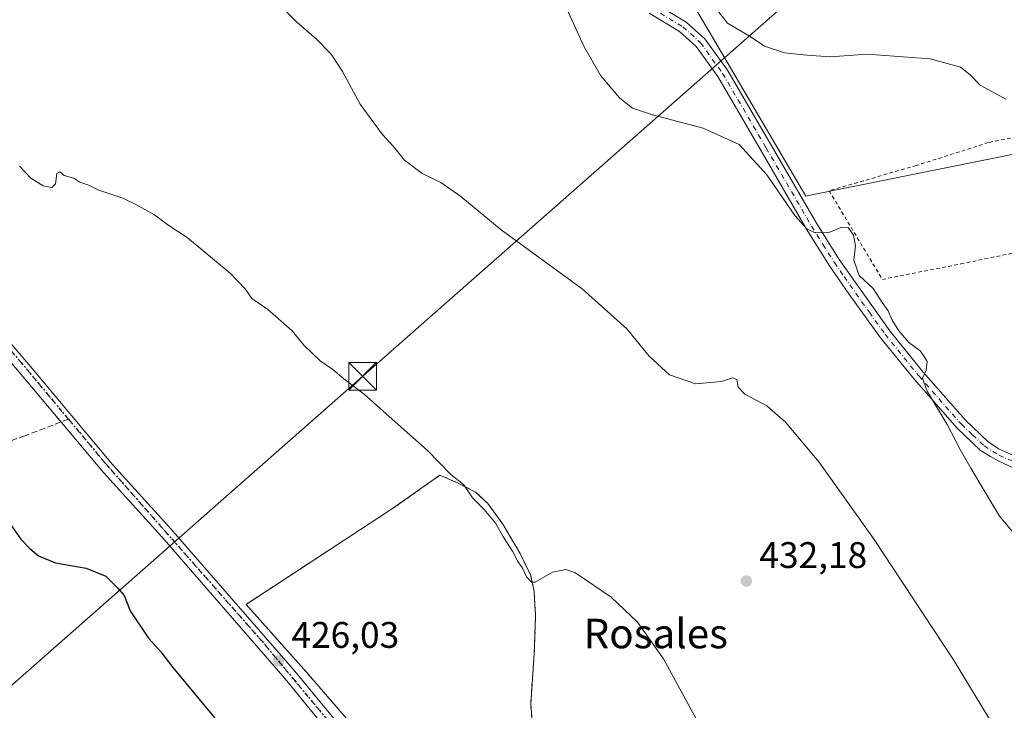
# Model space of a CAD drawing. Units: metres. Extents: x 638334 to 641797, y 4720560 to 4722942.
# Drawn here: x 638662 to 638929, y 4722022 to 4722209 of the extents above; entities that cross this region are included whole.
import ezdxf
from ezdxf.enums import TextEntityAlignment as Align

# ---------------------------------------------------------------- set-up
doc = ezdxf.new("R2010")
doc.units = ezdxf.units.M
doc.header["$MEASUREMENT"] = 0
for name, pattern in [('DGN Style 2', [1.6480167562047852, 0.988810053722871, -0.6592067024819142]), ('DGN Style 3', [2.307223458686699, 1.648016756204785, -0.6592067024819142]), ('DGN Style 4', [2.6384748266838614, 1.318413404963828, -0.6592067024819142, 0.001648016756204785, -0.6592067024819142]), ('DGN Style 5', [1.1536117293433497, 0.4944050268614355, -0.6592067024819142])]:
    doc.linetypes.add(name, pattern=pattern)
for name, color, linetype, lineweight in [('Alambrada', 7, 'DGN Style 2', 0), ('Carretera de calzada única Cxs', 7, 'Continuous', 13), ('Carretera de calzada única eje', 7, 'DGN Style 4', 0), ('Corriente natural lineal oculto', 9, 'DGN Style 4', 13), ('Cultivos herbáceos CxS', 92, 'Continuous', 0), ('Curva de nivel maestra', 30, 'Continuous', 30), ('Curva de nivel normal', 30, 'Continuous', 0), ('Explanada', 7, 'Continuous', 0), ('Explanada Cxs', 7, 'Continuous', 0), ('Núcleo urbano CxS', 7, 'Continuous', 0), ('Pista no pavimentada Cxs', 111, 'Continuous', 0), ('Pista no pavimentada eje', 91, 'DGN Style 4', 0), ('Punto de cota en terreno', 7, 'Continuous', 0), ('Ruta', 7, 'DGN Style 5', 30), ('Rótulo de punto de cota en terreno', 7, 'Continuous', 0), ('Senda', 7, 'DGN Style 3', 0), ('Senda no paivmentada conexión', 7, 'DGN Style 3', 0), ('Suelo desnudo CxS', 253, 'Continuous', 0), ('Tendido', 6, 'Continuous', 0), ('Texto cartográfico', 7, 'Continuous', 0), ('Torre de tendido puntual', 7, 'Continuous', 0)]:
    doc.layers.add(name, color=color, linetype=linetype, lineweight=lineweight)
doc.styles.add('Style-Arial', font='txt')

# ---------------------------------------------------------------- blocks, each defined once
blk = doc.blocks.new('5PATER')
at = {"layer": 'Suelo desnudo CxS', "linetype": 'Continuous', "lineweight": 0}
h = blk.add_hatch(color=51, dxfattribs=at)
edge = h.paths.add_edge_path()
edge.add_ellipse((0, 0), major_axis=(-0.1095731443231308, -0.1110710700762829), ratio=0.9994222409660322, start_angle=0, end_angle=360)
blk = doc.blocks.new('5TTEND')
at = {"layer": 'Corriente natural lineal oculto', "color": 7, "linetype": 'Continuous', "lineweight": 0}
for p, q in [((-0.375, 0.3754), (0.375, -0.3746)), ((0.3720000000000001, 0.3784000000000001), (-0.3720000000000001, -0.3776))]:
    blk.add_line(p, q, dxfattribs=at)
at = {"layer": 'Corriente natural lineal oculto', "color": 7, "linetype": 'Continuous', "lineweight": 0, "flags": 128}
blk.add_lwpolyline([(-0.375, -0.3746), (0.375, -0.3746), (0.375, 0.3754), (-0.375, 0.3754), (-0.3720000000000001, -0.3776)], dxfattribs=at)

msp = doc.modelspace()

# ---------------------------------------------------------------- linework, layer by layer
at = {"layer": 'Alambrada', "color": 7, "linetype": 'DGN Style 2', "lineweight": 0}
for points in [[(638895.7200999996, 4722138.380100001, 441.4643999999971), (638916.9200999998, 4722142.5701, 441.789300000004), (638932.7801000001, 4722145.860099999, 443.3390999999974), (638965.8400999998, 4722151.960100001, 446.4661999999954), (638985.6801000005, 4722155.7601, 447.4566999999952), (638993.0201000003, 4722157.170100001, 448.2635000000009), (639000.7600999996, 4722158.1601, 449.4486000000034), (639005.7200999996, 4722172.7401, 449.9075000000012), (639011.0000999998, 4722189.720100001, 450.2051999999967), (639008.5301000001, 4722189.600099999, 449.6600999999937), (638999.6901000004, 4722188.390100001, 448.1291000000056), (638973.2801000001, 4722183.790100001, 446.4437999999937), (638955.7401000002, 4722179.220100001, 445.8364000000002), (638949.8201000001, 4722178.1601, 445.2734999999957), (638932.0601000005, 4722176.960100001, 444.2593999999954), (638924.4200999998, 4722175.4301, 443.8113000000012), (638904.9200999998, 4722169.210100001, 443.5334000000003), (638881.3101000005, 4722162.380100001, 442.6083000000072), (638895.7200999996, 4722138.380100001, 441.4643999999971)], [(638801.2600999996, 4722015.1801, 429.6180000000023), (638800.6001000004, 4722023.460100001, 430.2063000000053), (638801.5701000001, 4722037.040100001, 430.3712999999989), (638801.9200999998, 4722047.3101, 430.8107000000019), (638801.5500999996, 4722053.840100001, 431.5927999999985), (638800.6001000004, 4722058.1801, 431.6254000000045), (638797.7500999998, 4722064.210100001, 431.5697999999975), (638793.0301000001, 4722072.100099999, 431.4306999999972), (638789.0500999996, 4722077.6801, 431.4027999999962), (638785.6901000004, 4722080.8201, 431.4861999999994), (638780.8300999999, 4722083.340100001, 431.5381999999955), (638776.0601000005, 4722085.360099999, 430.9703000000009), (638762.7001, 4722075.970100001, 432.0451999999932), (638723.6401000004, 4722050.390100001, 428.2790999999997), (638739.9801000003, 4722032.0101, 432.1254000000045), (638763.3400999998, 4722004.9901, 427.3825999999972)]]:
    msp.add_polyline3d(points, dxfattribs=at)
at = {"layer": 'Carretera de calzada única Cxs', "color": 7, "linetype": 'Continuous', "lineweight": 13}
for points in [[(638755.3000999996, 4722004.390100001, 427.670499999993), (638734.2401000002, 4722030.220100001, 427.8608999999997), (638700.8101000005, 4722068.6601, 427.6178000000073), (638685.0301000001, 4722086.0601, 427.2338000000018), (638662.3800999997, 4722113.190099999, 429.545100000003), (638642.7500999998, 4722135.9901, 426.9505000000063), (638612.9901000002, 4722171.3101, 427.2483000000066), (638603.7301000003, 4722182.840100001, 427.2548999999999), (638596.4801000003, 4722193.210100001, 427.2807999999932), (638584.3101000005, 4722213.8101, 427.2592000000004), (638576.5601000005, 4722229.4301, 427.1854000000022), (638567.7500999998, 4722249.720100001, 427.2776000000013), (638563.3000999996, 4722263.3201, 427.2917000000016), (638559.1901000004, 4722277.9801, 427.194399999993), (638554.9200999998, 4722296.020099999, 426.9949000000051), (638545.6700999998, 4722343.590100001, 427.0938000000024), (638534.2500999998, 4722409.0001, 427.4471999999951), (638532.6485000001, 4722418.120300001, 427.2688000000053), (638530.9501, 4722427.9101, 427.450800000006), (638519.8300999999, 4722491.530099999, 431.0601000000024)], [(638523.1101000002, 4722492.0601, 428.7143999999971), (638548.9401000004, 4722344.190099999, 427.720100000006), (638556.3201000001, 4722306.280099999, 427.3225999999996), (638556.7285000002, 4722304.164100001, 427.2859000000026), (638557.1801000005, 4722301.860099999, 427.2603999999993), (638558.0100999996, 4722298.220100001, 427.3551000000007), (638558.8539000005, 4722294.465299999, 427.4235999999946), (638560.0500999996, 4722289.2501, 427.5099999999948), (638562.4101, 4722278.8101, 427.4925999999978), (638566.4801000003, 4722264.290100001, 427.7854999999981), (638569.5950999996, 4722254.790100001, 428.1824999999953), (638570.3800999997, 4722252.390100001, 428.0155999999988), (638579.5701000001, 4722230.8301, 427.7139000000025), (638587.2401000002, 4722215.380100001, 427.5212000000029), (638599.2600999996, 4722195.030099999, 428.4282999999996), (638606.3901000004, 4722184.8301, 428.1941999999981), (638615.5500999996, 4722173.420100001, 427.6395000000048), (638645.2801000001, 4722138.140100001, 427.3310000000056), (638664.9101, 4722115.340100001, 428.8822999999975), (638687.5401, 4722088.2401, 428.2661999999983), (638703.2901, 4722070.870100001, 426.9321000000054), (638736.7801000001, 4722032.360099999, 430.2842999999993), (638759.6501000002, 4722004.610099999, 428.040599999993)], [(638523.1101000002, 4722492.0601, 428.7143999999971), (638548.9401000004, 4722344.190099999, 427.720100000006), (638556.3201000001, 4722306.280099999, 427.3225999999996), (638556.7285000002, 4722304.164100001, 427.2859000000026), (638557.1801000005, 4722301.860099999, 427.2603999999993), (638558.0100999996, 4722298.220100001, 427.3551000000007), (638558.8539000005, 4722294.465299999, 427.4235999999946), (638560.0500999996, 4722289.2501, 427.5099999999948), (638562.4101, 4722278.8101, 427.4925999999978), (638566.4801000003, 4722264.290100001, 427.7854999999981), (638569.5950999996, 4722254.790100001, 428.1824999999953), (638570.3800999997, 4722252.390100001, 428.0155999999988), (638579.5701000001, 4722230.8301, 427.7139000000025), (638587.2401000002, 4722215.380100001, 427.5212000000029), (638599.2600999996, 4722195.030099999, 428.4282999999996), (638606.3901000004, 4722184.8301, 428.1941999999981), (638615.5500999996, 4722173.420100001, 427.6395000000048), (638645.2801000001, 4722138.140100001, 427.3310000000056), (638664.9101, 4722115.340100001, 428.8822999999975), (638687.5401, 4722088.2401, 428.2661999999983), (638703.2901, 4722070.870100001, 426.9321000000054), (638736.7801000001, 4722032.360099999, 430.2842999999993), (638759.6501000002, 4722004.610099999, 428.040599999993)], [(638755.3000999996, 4722004.390100001, 427.670499999993), (638734.2401000002, 4722030.220100001, 427.8608999999997), (638700.8101000005, 4722068.6601, 427.6178000000073), (638685.0301000001, 4722086.0601, 427.2338000000018), (638662.3800999997, 4722113.190099999, 429.545100000003), (638642.7500999998, 4722135.9901, 426.9505000000063), (638612.9901000002, 4722171.3101, 427.2483000000066), (638603.7301000003, 4722182.840100001, 427.2548999999999), (638596.4801000003, 4722193.210100001, 427.2807999999932), (638584.3101000005, 4722213.8101, 427.2592000000004), (638576.5601000005, 4722229.4301, 427.1854000000022), (638567.7500999998, 4722249.720100001, 427.2776000000013), (638563.3000999996, 4722263.3201, 427.2917000000016), (638559.1901000004, 4722277.9801, 427.194399999993), (638554.9200999998, 4722296.020099999, 426.9949000000051), (638545.6700999998, 4722343.590100001, 427.0938000000024), (638534.2500999998, 4722409.0001, 427.4471999999951)]]:
    msp.add_polyline3d(points, dxfattribs=at)
at = {"layer": 'Carretera de calzada única eje', "color": 7, "linetype": 'DGN Style 4', "lineweight": 0}
for points in [[(638675.5784999998, 4722100.543299999, 427.4152999999933), (638662.8800999997, 4722115.7501, 428.6796000000032), (638643.2500999998, 4722138.550100001, 427.1434000000008), (638613.5201000003, 4722173.8301, 427.4021000000066), (638604.3601000002, 4722185.2401, 427.8684000000067), (638597.2301000003, 4722195.440099999, 427.4916999999987), (638585.2100999998, 4722215.790100001, 427.4021999999969), (638577.5401, 4722231.2401, 427.2788), (638568.3400999998, 4722252.800100001, 427.5298999999941), (638568.0389, 4722253.726500001, 427.5080000000017)], [(638916.9101, 4721804.5801, 425.5739000000031), (638907.0201000003, 4721822.5601, 425.9241999999941), (638891.4401000004, 4721848.940099999, 425.409799999994), (638878.9700999996, 4721864.5101, 425.5984000000026), (638855.3000999996, 4721892.6801, 425.4354000000022), (638830.1300999997, 4721921.450099999, 426.1796999999933), (638782.7801000001, 4721975.9801, 427.8693999999959), (638756.1101000002, 4722006.540100001, 426.8222999999998), (638727.9501, 4722040.4001, 428.0896999999969), (638685.5100999996, 4722088.6501, 427.588699999993), (638675.5784999998, 4722100.543299999, 427.4152999999933)]]:
    msp.add_polyline3d(points, dxfattribs=at)
at = {"layer": 'Cultivos herbáceos CxS', "color": 92, "linetype": 'Continuous', "lineweight": 0}
msp.add_polyline3d([(638843.8601000002, 4722213.9805, 444.1551000000036), (638848.8433999997, 4722205.500499999, 443.4190999999992), (638875.0387000004, 4722160.925100001, 440.4550000000018), (638877.0991000002, 4722161.3419, 440.5250999999989), (638899.9079, 4722165.956900001, 441.8347000000067), (638991.5838000001, 4722184.506300001, 447.0898000000016)], dxfattribs=at)
msp.add_polyline3d([(638843.8601000002, 4722213.9805, 444.1551000000036), (638848.8433999997, 4722205.500499999, 443.4190999999992), (638875.0387000004, 4722160.925100001, 440.4550000000018), (638877.0991000002, 4722161.3419, 440.5250999999989), (638899.9079, 4722165.956900001, 441.8347000000067), (638991.5838000001, 4722184.506300001, 447.0898000000016)], dxfattribs=at)
at = {"layer": 'Curva de nivel maestra', "color": 30, "linetype": 'Continuous', "lineweight": 30, "elevation": 425, "flags": 128}
msp.add_lwpolyline([(638658.8499999996, 4722073.590100001), (638662.6600000003, 4722068.0601), (638665.1699999999, 4722065.5701), (638667.4699999997, 4722063.540100001), (638672.1100000005, 4722061.620100001), (638680.3600000005, 4722060.200099999), (638685.7300000006, 4722058.0101), (638688.9800000006, 4722054.780099999), (638690.6399999997, 4722052.8101), (638692.2800000003, 4722048.690099999), (638697.2000000002, 4722041.270099999), (638700.5599999997, 4722037.5601), (638703.8600000005, 4722033.3101), (638717.8600000005, 4722016.360099999)], dxfattribs=at)
at = {"layer": 'Curva de nivel normal', "color": 30, "linetype": 'Continuous', "lineweight": 0, "flags": 128}
for points, elevation in [([(638731.0499999998, 4722214.370100001), (638737.2199999997, 4722208.100099999), (638742.6600000003, 4722203.390100001), (638746.6200000001, 4722199.360099999), (638749.75, 4722194.6801), (638754.5, 4722185.800100001), (638760.4100000003, 4722177.670100001), (638763.4199999999, 4722174.4901), (638766.5199999996, 4722170.6501), (638771.2699999996, 4722167.040100001), (638776.3200000003, 4722164.5701), (638781.7100000001, 4722160.8101), (638792.6399999997, 4722151.840100001), (638814.5199999996, 4722135.790100001), (638826.5800000001, 4722124.960100001), (638832.6900000004, 4722117.600099999), (638838.1399999997, 4722112.5601), (638845.2100000001, 4722110.1501), (638852.2300000006, 4722110.7601), (638855.1600000003, 4722111.710100001), (638856.4000000004, 4722111.270099999), (638856.6799999997, 4722109.200099999), (638858.54, 4722107.350099999), (638864.4900000002, 4722104.130100001), (638869.5599999997, 4722099.700099999), (638878.5499999998, 4722088.9801), (638893.3499999996, 4722068.200099999), (638914.9800000006, 4722035.360099999), (638928.4699999997, 4722013.0701)], 435), ([(638937.04, 4722062.8101), (638927.3799999999, 4722074.270099999), (638919.6900000004, 4722087.280099999), (638916.75, 4722092.300100001), (638913.2199999997, 4722099.0701), (638907.8399999999, 4722108.120100001), (638906.54, 4722111.6801), (638907.5999999996, 4722113.8201), (638907.8600000005, 4722116.190099999), (638907.0499999998, 4722117.4801), (638905.9199999999, 4722119.0101), (638902.8499999996, 4722121.280099999), (638900.1500000004, 4722124.450099999), (638898.29, 4722127.540100001), (638897.3300000001, 4722129.9001), (638895.6500000004, 4722132.1501), (638893.2400000002, 4722135.940099999), (638889.4299999997, 4722139.4801), (638887.9900000002, 4722143.610099999), (638888.4800000006, 4722147.470100001), (638887.8899999997, 4722150.380100001), (638886.4400000004, 4722152.4101), (638884.7599999999, 4722152.540100001), (638881.25, 4722151.050100001), (638877.6100000005, 4722151.0101), (638875.3600000005, 4722151.9801), (638872.0800000001, 4722155.6801), (638864.5, 4722166.670100001), (638856.9900000002, 4722174.920100001), (638847.2300000006, 4722179.300100001), (638833.5300000003, 4722182.940099999), (638828.1600000003, 4722184.720100001), (638824.7400000002, 4722187.4301), (638819.5899999999, 4722193.470100001), (638815.0300000003, 4722201.3301), (638809.3099999997, 4722213.9301)], 440), ([(638850.8300000001, 4722211.520099999), (638853.8700000001, 4722207.770099999), (638860.2199999997, 4722203.9301), (638863.8600000005, 4722201.540100001), (638869.2400000002, 4722199.6801), (638875.25, 4722199.120100001), (638881.5800000001, 4722198.6601), (638891.5800000001, 4722199.3101), (638908.6399999997, 4722198.0601), (638916.8600000005, 4722195.800100001), (638919.4900000002, 4722193.770099999), (638922.1600000003, 4722190.920100001), (638929.1200000001, 4722187.130100001)], 445.0000000000001)]:
    msp.add_lwpolyline(points, dxfattribs=dict(at, elevation=elevation))
at = {"layer": 'Curva de nivel normal', "color": 30, "linetype": 'Continuous', "lineweight": 0}
msp.add_polyline3d([(638662.3099999997, 4722169.030099999, 430), (638665.4100000003, 4722165.800100001, 430), (638668.79, 4722163.7501, 430), (638671.0599999997, 4722163.270099999, 430), (638672.0599999997, 4722164.2501, 430), (638672.4100000003, 4722167.020099999, 430), (638673.2699999996, 4722167.5001, 430), (638674.4600000001, 4722166.520099999, 430), (638677.0199999996, 4722165.7401, 430), (638678.6600000003, 4722164.720100001, 430), (638681.1200000001, 4722163.850099999, 430), (638683.8200000003, 4722162.540100001, 430), (638690.3200000003, 4722160.380100001, 430), (638693.6500000004, 4722158.710100001, 430), (638698.8399999999, 4722155.9001, 430), (638702.4199999999, 4722153.1601, 430), (638707.6500000004, 4722149.720100001, 430), (638719.2800000003, 4722140.030099999, 430), (638723.4000000004, 4722135.8101, 430), (638725.1699999999, 4722133.2501, 430), (638729.5, 4722130.2501, 430), (638736.0599999997, 4722124.470100001, 430), (638739.2599999999, 4722120.550100001, 430), (638743.6500000004, 4722116.3101, 430), (638747.0899999999, 4722113.9901, 430), (638750.0599999997, 4722111.440099999, 430), (638755.5599999997, 4722107.280099999, 430), (638763.1399999997, 4722100.5001, 430), (638772.6699999999, 4722092.050100001, 430), (638778.9100000003, 4722085.610099999, 430), (638782.5199999996, 4722082.7601, 430), (638784.8700000001, 4722079.290100001, 430), (638788, 4722076.0801, 430), (638791.1699999999, 4722072.2601, 430), (638793.0899999999, 4722068.850099999, 430), (638795.7000000002, 4722064.8101, 430), (638797.1299999999, 4722062.0001, 430), (638798.2800000003, 4722060.4001, 430), (638799.5, 4722057.850099999, 430), (638800.7999999998, 4722056.4301, 430), (638801.8399999999, 4722056.4001, 430), (638806.5099999999, 4722059.120100001, 430), (638810.0899999999, 4722059.860099999, 430), (638812.5199999996, 4722059.0601, 430), (638822.4100000003, 4722052.340100001, 430), (638829.4800000006, 4722045.5801, 430), (638836.5599999997, 4722035.6801, 430), (638845.8899999997, 4722018.4301, 430)], dxfattribs=at)
at = {"layer": 'Explanada', "color": 7, "linetype": 'Continuous', "lineweight": 0}
msp.add_polyline3d([(638763.3400999998, 4722004.9901, 427.3825999999972), (638739.9801000003, 4722032.0101, 432.1254000000045), (638723.6401000004, 4722050.390100001, 428.2790999999997), (638762.7001, 4722075.970100001, 432.0451999999932), (638776.0601000005, 4722085.360099999, 430.9703000000009), (638780.8300999999, 4722083.340100001, 431.5381999999955), (638785.6901000004, 4722080.8201, 431.4861999999994), (638789.0500999996, 4722077.6801, 431.4027999999962), (638793.0301000001, 4722072.100099999, 431.4306999999972), (638797.7501999997, 4722064.210100001, 431.5697999999975), (638800.6001000004, 4722058.1801, 431.6254000000045), (638801.5500999996, 4722053.840100001, 431.5927999999985), (638801.9200999998, 4722047.3101, 430.8107000000019), (638801.5701000001, 4722037.040100001, 430.3712999999989), (638800.6001000004, 4722023.460100001, 430.2063000000053), (638801.2600999996, 4722015.1801, 429.6180000000023)], dxfattribs=at)
at = {"layer": 'Explanada Cxs', "color": 7, "linetype": 'Continuous', "lineweight": 0}
msp.add_polyline3d([(638763.3400999998, 4722004.9901, 427.3825999999972), (638739.9801000003, 4722032.0101, 432.1254000000045), (638723.6401000004, 4722050.390100001, 428.2790999999997), (638762.7001, 4722075.970100001, 432.0451999999932), (638776.0601000005, 4722085.360099999, 430.9703000000009), (638780.8300999999, 4722083.340100001, 431.5381999999955), (638785.6901000004, 4722080.8201, 431.4861999999994), (638789.0500999996, 4722077.6801, 431.4027999999962), (638793.0301000001, 4722072.100099999, 431.4306999999972), (638797.7501999997, 4722064.210100001, 431.5697999999975), (638800.6001000004, 4722058.1801, 431.6254000000045), (638801.5500999996, 4722053.840100001, 431.5927999999985), (638801.9200999998, 4722047.3101, 430.8107000000019), (638801.5701000001, 4722037.040100001, 430.3712999999989), (638800.6001000004, 4722023.460100001, 430.2063000000053), (638801.2600999996, 4722015.1801, 429.6180000000023)], dxfattribs=at)
at = {"layer": 'Núcleo urbano CxS', "color": 7, "linetype": 'Continuous', "lineweight": 0}
for points in [[(638991.5838000001, 4722184.506300001, 447.0898000000016), (638899.9079, 4722165.956900001, 441.8347000000067), (638877.0991000002, 4722161.3419, 440.5250999999989), (638875.0387000004, 4722160.925100001, 440.4550000000018), (638848.8433999997, 4722205.500499999, 443.4190999999992), (638843.8601000002, 4722213.9805, 444.1551000000036)], [(638843.8601000002, 4722213.9805, 444.1551000000036), (638848.8433999997, 4722205.500499999, 443.4190999999992), (638875.0387000004, 4722160.925100001, 440.4550000000018), (638877.0991000002, 4722161.3419, 440.5250999999989), (638899.9079, 4722165.956900001, 441.8347000000067), (638991.5838000001, 4722184.506300001, 447.0898000000016)]]:
    msp.add_polyline3d(points, dxfattribs=at)
at = {"layer": 'Pista no pavimentada Cxs', "color": 111, "linetype": 'Continuous', "lineweight": 0}
for points in [[(638834.0401, 4722213.210100001, 443.3818000000028), (638842.6901000004, 4722208.0001, 443.2639999999956), (638847.6901000004, 4722203.5001, 443.648000000001), (638853.8201000001, 4722194.9901, 442.6638999999996), (638865.6300999997, 4722174.7501, 441.5359000000026), (638877.9001000002, 4722153.620100001, 440.2804000000033), (638884.0500999996, 4722143.780099999, 439.9107999999979), (638897.7200999996, 4722124.4801, 440.5755000000063), (638906.7901, 4722113.2401, 440.4174000000058), (638918.2100999998, 4722100.2301, 441.1270999999979), (638924.2401000002, 4722094.4901, 441.6217999999935), (638927.1101000002, 4722092.540100001, 441.7256000000052), (638934.4501, 4722089.290100001, 442.5760000000009)], [(638834.0401, 4722213.210100001, 443.3818000000028), (638842.6901000004, 4722208.0001, 443.2639999999956), (638847.6901000004, 4722203.5001, 443.648000000001), (638853.8201000001, 4722194.9901, 442.6638999999996), (638865.6300999997, 4722174.7501, 441.5359000000026), (638877.9001000002, 4722153.620100001, 440.2804000000033), (638884.0500999996, 4722143.780099999, 439.9107999999979), (638897.7200999996, 4722124.4801, 440.5755000000063), (638906.7901, 4722113.2401, 440.4174000000058), (638918.2100999998, 4722100.2301, 441.1270999999979), (638924.2401000002, 4722094.4901, 441.6217999999935), (638927.1101000002, 4722092.540100001, 441.7256000000052), (638934.4501, 4722089.290100001, 442.5760000000009)], [(638933.4901000002, 4722086.3201, 442.1003000000055), (638927.3701, 4722089.040100001, 441.7198999999965), (638924.9331, 4722090.394500001, 441.5449999999983), (638922.2901, 4722092.0701, 441.3228999999993), (638915.9700999996, 4722098.0801, 440.5651000000071), (638904.4200999998, 4722111.2401, 439.8068000000058), (638895.2500999998, 4722122.600099999, 439.9360000000015), (638886.6901000004, 4722134.470100001, 439.5835999999982), (638881.4600999998, 4722142.0801, 439.6765000000014), (638875.2401000002, 4722152.020099999, 439.9100000000035), (638862.9501, 4722173.190099999, 440.9275000000052), (638851.2200999996, 4722193.300100001, 442.1815000000061), (638845.3701, 4722201.420100001, 442.7774999999965), (638840.8400999998, 4722205.5001, 442.7785000000004), (638832.6300999997, 4722210.440099999, 442.8782000000065)], [(638933.4901000002, 4722086.3201, 442.1003000000055), (638927.3701, 4722089.040100001, 441.7198999999965), (638924.9331, 4722090.394500001, 441.5449999999983), (638922.2901, 4722092.0701, 441.3228999999993), (638915.9700999996, 4722098.0801, 440.5651000000071), (638904.4200999998, 4722111.2401, 439.8068000000058), (638895.2500999998, 4722122.600099999, 439.9360000000015), (638886.6901000004, 4722134.470100001, 439.5835999999982), (638881.4600999998, 4722142.0801, 439.6765000000014), (638875.2401000002, 4722152.020099999, 439.9100000000035), (638862.9501, 4722173.190099999, 440.9275000000052), (638851.2200999996, 4722193.300100001, 442.1815000000061), (638845.3701, 4722201.420100001, 442.7774999999965), (638840.8400999998, 4722205.5001, 442.7785000000004), (638832.6300999997, 4722210.440099999, 442.8782000000065)]]:
    msp.add_polyline3d(points, dxfattribs=at)
at = {"layer": 'Pista no pavimentada eje', "color": 91, "linetype": 'DGN Style 4', "lineweight": 0}
msp.add_polyline3d([(638827.5401, 4722214.270099999, 443.0607000000019), (638833.3350999998, 4722211.825099999, 443.0645999999979), (638841.7651000004, 4722206.7501, 442.9937000000064), (638846.5301000001, 4722202.460100001, 443.1214000000036), (638852.5201000003, 4722194.145099999, 442.3904999999941), (638864.2901, 4722173.970100001, 441.2174999999989), (638876.5701000001, 4722152.8201, 440.1111999999994), (638879.6451000003, 4722147.9001, 439.9876999999979), (638882.7550999997, 4722142.9301, 439.8662999999942), (638885.3701, 4722139.1251, 439.6915000000009), (638892.2050999999, 4722129.475099999, 440.3459000000003), (638896.4851000002, 4722123.540100001, 440.2379999999976), (638905.6051000003, 4722112.2401, 440.167300000001), (638917.0900999998, 4722099.155099999, 440.8644000000059), (638920.1051000003, 4722096.2851, 441.1094000000012), (638923.2651000004, 4722093.280099999, 441.4358000000066), (638927.2401000002, 4722090.790100001, 441.7200000000012), (638930.9101, 4722089.165100001, 442.1254999999946)], dxfattribs=at)
at = {"layer": 'Ruta', "color": 7, "linetype": 'DGN Style 5', "lineweight": 30}
for points in [[(638521.0800999999, 4722492.470100001, 430.1998000000021), (638533.9901000002, 4722418.530099999, 427.6581000000006), (638546.9101, 4722344.600099999, 427.2256000000052), (638554.6048999998, 4722305.020300001, 427.125), (638555.1401000004, 4722302.270099999, 427.093399999998), (638555.9700999996, 4722298.630100001, 427.1254000000045), (638556.8910999997, 4722294.580499999, 427.1888999999938), (638558.0100999996, 4722289.6601, 427.2626000000019), (638560.3800999997, 4722279.220100001, 427.3319000000047), (638564.4501, 4722264.700099999, 427.507500000007), (638567.5601000005, 4722255.200099999, 427.4066000000021), (638568.0389, 4722253.726500001, 427.5080000000017), (638568.3400999998, 4722252.800100001, 427.5298999999941), (638577.5401, 4722231.2401, 427.2788), (638585.2100999998, 4722215.790100001, 427.4021999999969), (638597.2301000003, 4722195.440099999, 427.4916999999987), (638604.3601000002, 4722185.2401, 427.8684000000067), (638613.5201000003, 4722173.8301, 427.4021000000066), (638643.2500999998, 4722138.550100001, 427.1434000000008), (638662.8800999997, 4722115.7501, 428.6796000000032), (638675.5784999998, 4722100.543299999, 427.4152999999933), (638685.5100999996, 4722088.6501, 427.588699999993), (638727.9501, 4722040.4001, 428.0896999999969), (638756.1101000002, 4722006.540100001, 426.8222999999998)], [(638675.5784999998, 4722100.543299999, 427.4152999999933), (638685.5100999996, 4722088.6501, 427.588699999993), (638727.9501, 4722040.4001, 428.0896999999969), (638756.1101000002, 4722006.540100001, 426.8222999999998)]]:
    msp.add_polyline3d(points, dxfattribs=at)
at = {"layer": 'Senda', "color": 7, "linetype": 'DGN Style 3', "lineweight": 0}
msp.add_polyline3d([(638673.5755000003, 4722099.780400001, 426.9333000000043), (638663.7849000003, 4722096.051300001, 426.0565999999963), (638592.9133000001, 4722070.635299999, 423.7920000000013), (638528.1666000001, 4722048.4726, 423.7458000000043)], dxfattribs=at)
at = {"layer": 'Senda no paivmentada conexión', "color": 7, "linetype": 'DGN Style 3', "lineweight": 0, "extrusion": (-0.2050321242677805, -0.07809236511646175, 0.9756348756213867), "elevation": -499292.0090487804, "flags": 128}
msp.add_lwpolyline([(-4185526.117164642, 2222210.347947063), (-4185526.117164643, 2222208.151051661)], dxfattribs=at)
at = {"layer": 'Tendido', "color": 6, "linetype": 'Continuous', "lineweight": 0}
msp.add_polyline3d([(639049.3300000001, 4722775.42, 480.8889999999956), (639068.9199999999, 4722570.380000001, 474.5236000000005), (639084.7800000003, 4722402.930000001, 472.0801999999967), (638915.5199999996, 4722253.460000001, 451.9841000000015), (638755.1699999999, 4722112.15, 432.9940000000061), (638621.7400000002, 4721994.680000001, 424.3120000000054), (638482.9561999999, 4721872.4169, 426.7289000000019), (638356.1700999998, 4721759.150699999, 426.5644999999931)], dxfattribs=at)

# ---------------------------------------------------------------- block references
at = {"layer": 'Punto de cota en terreno', "color": 7, "linetype": 'Continuous', "lineweight": 0, "xscale": 10, "yscale": 10, "zscale": 10}
for p in [(638858.9400000004, 4722056.730000001, 432.179999999993), (638732.3600000005, 4722035.109999999, 426.0299999999989)]:
    msp.add_blockref('5PATER', p, dxfattribs=at)
at = {"layer": 'Torre de tendido puntual', "color": 7, "linetype": 'Continuous', "lineweight": 0, "xscale": 10, "yscale": 10, "zscale": 10}
msp.add_blockref('5TTEND', (638755.1699999999, 4722112.15, 432.9940000000061), dxfattribs=at)

# ---------------------------------------------------------------- texts
at = {"layer": 'Rótulo de punto de cota en terreno', "color": 7, "linetype": 'Continuous', "lineweight": 0, "style": 'Style-Arial'}
for s, p in [('432,18', (638862.4677999998, 4722060.2578)), ('426,03', (638735.8877999998, 4722038.637800001))]:
    msp.add_text(s, height=7.000000000000002, dxfattribs=at).set_placement(p)
at = {"layer": 'Texto cartográfico', "color": 7, "linetype": 'Continuous', "lineweight": 0, "style": 'Style-Arial'}
msp.add_text('Rosales', height=8, dxfattribs=at).set_placement((638834.4401243898, 4722042.51015), align=Align.MIDDLE_CENTER)

doc.saveas('drawing.dxf')
